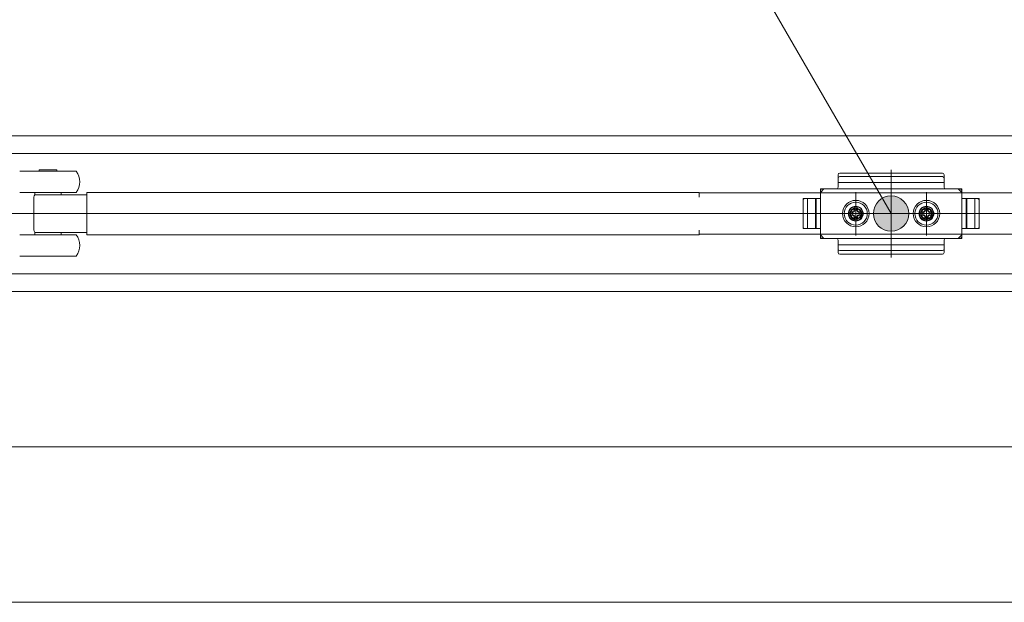
# Model space of a CAD drawing. Units: millimetres. Extents: x -4275 to 7850, y -3045 to 3045.
# Drawn here: x -1918 to -1639, y 1066 to 1231 of the extents above; entities that cross this region are included whole.
import ezdxf

# ---------------------------------------------------------------- set-up
doc = ezdxf.new("R2010")
doc.units = ezdxf.units.MM
doc.header["$LTSCALE"] = 20
doc.layers.add('2寸法-3', color=7, linetype='Continuous', lineweight=15)
doc.layers.add('3一般', color=7, linetype='Continuous', lineweight=15)

# ---------------------------------------------------------------- blocks, each defined once
blk = doc.blocks.new('グループ-16')
at = {"layer": '3一般', "color": 7, "linetype": 'Continuous', "lineweight": 15}
for p, q in [((-3899.5, 1197.84), (851.5, 1197.84)), ((-2700.1, 1192.84), (-1531.9, 1192.84)), ((-1903.86, 1187.84), (-1917.6, 1187.84)), ((-1912.1, 1188.24), (-1912.1, 1187.84)), ((-1907.1, 1188.24), (-1912.1, 1188.24)), ((-1907.1, 1187.84), (-1907.1, 1188.24)), ((-1901.6, 1187.84), (-1903.86, 1187.84)), ((-1656.5, 1187.33), (-1685.5, 1187.33)), ((-1671, 1188.27), (-1671, 1163.46)), ((-1686, 1185.8), (-1686, 1186.83)), ((-1686, 1185.8), (-1686, 1183.34)), ((-1656, 1184.69), (-1686, 1184.69)), ((-1656.5, 1186.3), (-1685.5, 1186.3)), ((-1656, 1186.3), (-1656, 1186.83)), ((-1656, 1185.8), (-1656, 1186.3)), ((-1656, 1183.34), (-1656, 1185.8)), ((-1903.86, 1181.84), (-1917.6, 1181.84)), ((-1913.35, 1181.84), (-1913.35, 1181.14)), ((-1905.85, 1181.14), (-1905.85, 1181.84)), ((-1901.6, 1181.84), (-1903.86, 1181.84)), ((-1898.6, 1181.01), (-1898.6, 1181.84)), ((-1898.6, 1181.84), (-1897.6, 1181.84)), ((-1725.3, 1181.84), (-1897.6, 1181.84)), ((-1725.3, 1180.49), (-1725.3, 1181.84)), ((-1725.3, 1181.69), (-1724.3, 1181.69)), ((-1724.3, 1181.69), (-1590.3, 1181.69)), ((-1690, 1182.84), (-1691, 1181.84)), ((-1691, 1182.84), (-1691, 1180.09)), ((-1686.5, 1182.84), (-1691, 1182.84)), ((-1691, 1168.84), (-1691, 1182.84)), ((-1691, 1180.09), (-1691, 1182.34)), ((-1690.5, 1182.84), (-1651.5, 1182.84)), ((-1681, 1169.69), (-1681, 1181.92)), ((-1671, 1183.71), (-1671, 1167.66)), ((-1661, 1169.69), (-1661, 1181.92)), ((-1651, 1182.84), (-1655.5, 1182.84)), ((-1651, 1181.84), (-1652, 1182.84)), ((-1651, 1182.84), (-1651, 1168.84)), ((-1651, 1182.34), (-1651, 1180.09)), ((-1913.6, 1171.42), (-1913.6, 1180.27)), ((-1913.35, 1181.14), (-1913.04, 1181.14)), ((-1913.04, 1181.14), (-1912.31, 1181.14)), ((-1912.31, 1181.14), (-1909.6, 1181.14)), ((-1909.6, 1181.14), (-1898.6, 1181.14)), ((-1898.6, 1181.01), (-1898.6, 1180.14)), ((-1898.6, 1171.54), (-1898.6, 1180.14)), ((-1695.9, 1180.09), (-1691, 1180.09)), ((-1695.9, 1171.59), (-1695.9, 1180.09)), ((-1695.9, 1179.59), (-1695.9, 1172.09)), ((-1691, 1180.09), (-1695.4, 1180.09)), ((-1694.7, 1180.09), (-1694.7, 1171.59)), ((-1692.4, 1180.09), (-1692.4, 1171.59)), ((-1692.2, 1171.59), (-1692.2, 1180.09)), ((-1691, 1171.59), (-1691, 1180.09)), ((-1681, 1181.09), (-1681, 1170.59)), ((-1681, 1179.67), (-1681, 1172.07)), ((-1661, 1181.09), (-1661, 1170.59)), ((-1651, 1180.09), (-1646.1, 1180.09)), ((-1651, 1180.09), (-1651, 1171.59)), ((-1651, 1180.09), (-1646.6, 1180.09)), ((-1649.8, 1180.09), (-1649.8, 1171.59)), ((-1649.6, 1171.59), (-1649.6, 1180.09)), ((-1647.3, 1171.59), (-1647.3, 1180.09)), ((-1646.1, 1180.09), (-1646.1, 1171.59)), ((-1646.1, 1172.09), (-1646.1, 1179.59)), ((-1522.7, 1175.84), (-1928.7, 1175.84)), ((-1644.15, 1175.84), (-1699.05, 1175.84)), ((-1698.59, 1175.84), (-1643.69, 1175.84)), ((-1687.15, 1175.84), (-1674.75, 1175.84)), ((-1686.25, 1175.84), (-1685.25, 1175.84)), ((-1685.25, 1175.84), (-1684.25, 1175.84)), ((-1684.25, 1175.84), (-1675.75, 1175.84)), ((-1683.2, 1175.84), (-1678.8, 1175.84)), ((-1683.01, 1176.27), (-1682.02, 1176.33)), ((-1681.99, 1176.15), (-1683.01, 1176.27)), ((-1682.02, 1176.33), (-1681.66, 1176.5)), ((-1681.84, 1176.14), (-1682.02, 1176.33)), ((-1681.84, 1176.14), (-1681.99, 1176.15)), ((-1681.47, 1176.31), (-1681.84, 1176.14)), ((-1681.49, 1176.87), (-1681.66, 1176.5)), ((-1681.66, 1176.5), (-1681.47, 1176.31)), ((-1681.43, 1177.85), (-1681.49, 1176.87)), ((-1681.3, 1176.68), (-1681.49, 1176.87)), ((-1681.47, 1176.31), (-1681.3, 1176.68)), ((-1681.3, 1176.84), (-1681.43, 1177.85)), ((-1681.3, 1176.68), (-1681.3, 1176.84)), ((-1681, 1173.64), (-1681, 1178.04)), ((-1680.7, 1176.84), (-1680.57, 1177.85)), ((-1680.7, 1176.68), (-1680.51, 1176.87)), ((-1680.7, 1176.68), (-1680.7, 1176.84)), ((-1680.53, 1176.31), (-1680.7, 1176.68)), ((-1680.57, 1177.85), (-1680.51, 1176.87)), ((-1680.34, 1176.5), (-1680.53, 1176.31)), ((-1680.53, 1176.31), (-1680.16, 1176.14)), ((-1680.51, 1176.87), (-1680.34, 1176.5)), ((-1679.98, 1176.33), (-1680.34, 1176.5)), ((-1680.16, 1176.14), (-1679.98, 1176.33)), ((-1680.16, 1176.14), (-1680.01, 1176.15)), ((-1680.01, 1176.15), (-1678.99, 1176.27)), ((-1678.99, 1176.27), (-1679.98, 1176.33)), ((-1667.15, 1175.84), (-1654.75, 1175.84)), ((-1666.25, 1175.84), (-1665.25, 1175.84)), ((-1665.25, 1175.84), (-1664.25, 1175.84)), ((-1664.25, 1175.84), (-1655.75, 1175.84)), ((-1663.2, 1175.84), (-1658.8, 1175.84)), ((-1663.01, 1176.27), (-1662.02, 1176.33)), ((-1661.99, 1176.15), (-1663.01, 1176.27)), ((-1662.02, 1176.33), (-1661.66, 1176.5)), ((-1661.84, 1176.14), (-1662.02, 1176.33)), ((-1661.84, 1176.14), (-1661.99, 1176.15)), ((-1661.47, 1176.31), (-1661.84, 1176.14)), ((-1661.49, 1176.87), (-1661.66, 1176.5)), ((-1661.66, 1176.5), (-1661.47, 1176.31)), ((-1661.43, 1177.85), (-1661.49, 1176.87)), ((-1661.3, 1176.68), (-1661.49, 1176.87)), ((-1661.47, 1176.31), (-1661.3, 1176.68)), ((-1661.3, 1176.84), (-1661.43, 1177.85)), ((-1661.3, 1176.68), (-1661.3, 1176.84)), ((-1661, 1173.64), (-1661, 1178.04)), ((-1660.7, 1176.84), (-1660.57, 1177.85)), ((-1660.7, 1176.68), (-1660.51, 1176.87)), ((-1660.7, 1176.68), (-1660.7, 1176.84)), ((-1660.53, 1176.31), (-1660.7, 1176.68)), ((-1660.57, 1177.85), (-1660.51, 1176.87)), ((-1660.34, 1176.5), (-1660.53, 1176.31)), ((-1660.53, 1176.31), (-1660.16, 1176.14)), ((-1660.51, 1176.87), (-1660.34, 1176.5)), ((-1659.98, 1176.33), (-1660.34, 1176.5)), ((-1660.16, 1176.14), (-1659.98, 1176.33)), ((-1660.16, 1176.14), (-1660.01, 1176.15)), ((-1660.01, 1176.15), (-1658.99, 1176.27)), ((-1658.99, 1176.27), (-1659.98, 1176.33)), ((-1681.99, 1175.54), (-1683.01, 1175.41)), ((-1683.01, 1175.41), (-1682.02, 1175.36)), ((-1681.84, 1175.54), (-1682.02, 1175.36)), ((-1682.02, 1175.36), (-1681.66, 1175.19)), ((-1681.84, 1175.54), (-1681.99, 1175.54)), ((-1681.47, 1175.37), (-1681.84, 1175.54)), ((-1681.66, 1175.19), (-1681.47, 1175.37)), ((-1681.49, 1174.82), (-1681.66, 1175.19)), ((-1681.3, 1175.01), (-1681.49, 1174.82)), ((-1681.43, 1173.83), (-1681.49, 1174.82)), ((-1681.47, 1175.37), (-1681.3, 1175.01)), ((-1681.3, 1174.85), (-1681.43, 1173.83)), ((-1681.3, 1175.01), (-1681.3, 1174.85)), ((-1680.53, 1175.37), (-1680.7, 1175.01)), ((-1680.7, 1175.01), (-1680.7, 1174.85)), ((-1680.7, 1175.01), (-1680.51, 1174.82)), ((-1680.7, 1174.85), (-1680.57, 1173.83)), ((-1680.57, 1173.83), (-1680.51, 1174.82)), ((-1680.53, 1175.37), (-1680.16, 1175.54)), ((-1680.34, 1175.19), (-1680.53, 1175.37)), ((-1680.51, 1174.82), (-1680.34, 1175.19)), ((-1679.98, 1175.36), (-1680.34, 1175.19)), ((-1680.16, 1175.54), (-1680.01, 1175.54)), ((-1680.16, 1175.54), (-1679.98, 1175.36)), ((-1680.01, 1175.54), (-1678.99, 1175.41)), ((-1678.99, 1175.41), (-1679.98, 1175.36)), ((-1661.99, 1175.54), (-1663.01, 1175.41)), ((-1663.01, 1175.41), (-1662.02, 1175.36)), ((-1661.84, 1175.54), (-1662.02, 1175.36)), ((-1662.02, 1175.36), (-1661.66, 1175.19)), ((-1661.84, 1175.54), (-1661.99, 1175.54)), ((-1661.47, 1175.37), (-1661.84, 1175.54)), ((-1661.66, 1175.19), (-1661.47, 1175.37)), ((-1661.49, 1174.82), (-1661.66, 1175.19)), ((-1661.3, 1175.01), (-1661.49, 1174.82)), ((-1661.43, 1173.83), (-1661.49, 1174.82)), ((-1661.47, 1175.37), (-1661.3, 1175.01)), ((-1661.3, 1174.85), (-1661.43, 1173.83)), ((-1661.3, 1175.01), (-1661.3, 1174.85)), ((-1660.53, 1175.37), (-1660.7, 1175.01)), ((-1660.7, 1175.01), (-1660.51, 1174.82)), ((-1660.7, 1175.01), (-1660.7, 1174.85)), ((-1660.7, 1174.85), (-1660.57, 1173.83)), ((-1660.57, 1173.83), (-1660.51, 1174.82)), ((-1660.53, 1175.37), (-1660.16, 1175.54)), ((-1660.34, 1175.19), (-1660.53, 1175.37)), ((-1660.51, 1174.82), (-1660.34, 1175.19)), ((-1659.98, 1175.36), (-1660.34, 1175.19)), ((-1660.16, 1175.54), (-1659.98, 1175.36)), ((-1660.16, 1175.54), (-1660.01, 1175.54)), ((-1660.01, 1175.54), (-1658.99, 1175.41)), ((-1658.99, 1175.41), (-1659.98, 1175.36)), ((-1913.35, 1170.54), (-1913.35, 1169.84)), ((-1913.04, 1170.54), (-1913.35, 1170.54)), ((-1912.31, 1170.54), (-1913.04, 1170.54)), ((-1909.6, 1170.54), (-1912.31, 1170.54)), ((-1898.6, 1170.54), (-1909.6, 1170.54)), ((-1905.85, 1169.84), (-1905.85, 1170.54)), ((-1898.6, 1171.54), (-1898.6, 1170.68)), ((-1898.6, 1169.84), (-1898.6, 1170.68)), ((-1725.3, 1169.84), (-1725.3, 1171.19)), ((-1691, 1171.59), (-1695.9, 1171.59)), ((-1695.4, 1171.59), (-1691, 1171.59)), ((-1691, 1169.34), (-1691, 1171.59)), ((-1691, 1171.59), (-1691, 1168.84)), ((-1646.1, 1171.59), (-1651, 1171.59)), ((-1651, 1171.59), (-1651, 1169.34)), ((-1646.6, 1171.59), (-1651, 1171.59)), ((-1917.6, 1169.84), (-1901.6, 1169.84)), ((-1897.6, 1169.84), (-1898.6, 1169.84)), ((-1897.6, 1169.84), (-1725.3, 1169.84)), ((-1724.3, 1169.99), (-1725.3, 1169.99)), ((-1590.3, 1169.99), (-1724.3, 1169.99)), ((-1691, 1169.84), (-1690, 1168.84)), ((-1691, 1168.84), (-1686.5, 1168.84)), ((-1651.5, 1168.84), (-1690.5, 1168.84)), ((-1686, 1168.34), (-1686, 1165.88)), ((-1656, 1165.88), (-1656, 1168.34)), ((-1655.5, 1168.84), (-1651, 1168.84)), ((-1652, 1168.84), (-1651, 1169.84)), ((-1686, 1166.99), (-1656, 1166.99)), ((-1686, 1165.88), (-1686, 1165.38)), ((-1686, 1165.38), (-1686, 1164.86)), ((-1685.5, 1165.38), (-1656.5, 1165.38)), ((-1656, 1165.88), (-1656, 1165.38)), ((-1656, 1164.86), (-1656, 1165.38)), ((-1917.6, 1163.84), (-1901.6, 1163.84)), ((-1685.5, 1164.36), (-1656.5, 1164.36)), ((-1531.9, 1158.84), (-2700.1, 1158.84)), ((-3899.5, 1153.84), (851.5, 1153.84)), ((-3899.5, 1153.84), (851.5, 1153.84)), ((-3899.5, 1109.84), (851.5, 1109.84)), ((-3899.5, 1109.84), (851.5, 1109.84)), ((-3899.5, 1065.84), (851.5, 1065.84))]:
    blk.add_line(p, q, dxfattribs=at)
for centre, radius in [((-1681, 1175.84), 3.75), ((-1681, 1175.84), 3.25), ((-1661, 1175.84), 3.75), ((-1661, 1175.84), 3.25), ((-1681, 1175.84), 2.1), ((-1681, 1175.84), 2), ((-1681, 1175.84), 2), ((-1681, 1175.84), 1.62), ((-1681, 1175.84), 1.5), ((-1661, 1175.84), 2.1), ((-1661, 1175.84), 2), ((-1661, 1175.84), 2), ((-1661, 1175.84), 1.62), ((-1661, 1175.84), 1.5)]:
    blk.add_circle(centre, radius, dxfattribs=at)
for centre, radius, start, end in [((-1905.6, 1184.84), 5, 323.1301, 36.8699), ((-1685.5, 1186.83), 0.5, 90, 180), ((-1656.5, 1186.83), 0.5, 0, 90), ((-1685.5, 1185.8), 0.5, 90, 180), ((-1656.5, 1185.8), 0.5, 0, 90), ((-1690.5, 1182.34), 0.5, 90, 180), ((-1686.5, 1183.34), 0.5, 270, 0), ((-1655.5, 1183.34), 0.5, 180, 270), ((-1651.5, 1182.34), 0.5, 0, 90), ((-1912.6, 1180.48), 0.999, 137.4567, 180.2503), ((-1695.4, 1179.59), 0.5, 90, 180), ((-1646.6, 1179.59), 0.5, 0, 90), ((-1680.75, 1175.84), 2.3, 169.1949, 180), ((-1680.75, 1175.84), 2.3, 180, 190.8051), ((-1681, 1175.84), 1.04, 162.9877, 197.0123), ((-1681, 1175.6), 2.3, 79.1949, 100.8051), ((-1681, 1175.84), 1.04, 72.9877, 107.0123), ((-1681, 1175.84), 1.04, 342.9877, 17.0123), ((-1681.25, 1175.84), 2.3, 0, 10.8051), ((-1681.25, 1175.84), 2.3, 349.1949, 0), ((-1660.75, 1175.84), 2.3, 169.1949, 180), ((-1660.75, 1175.84), 2.3, 180, 190.8051), ((-1661, 1175.84), 1.04, 162.9877, 197.0123), ((-1661, 1175.6), 2.3, 79.1949, 100.8051), ((-1661, 1175.84), 1.04, 72.9877, 107.0123), ((-1661, 1175.84), 1.04, 342.9877, 17.0123), ((-1661.25, 1175.84), 2.3, 0, 10.8051), ((-1661.25, 1175.84), 2.3, 349.1949, 0), ((-1681, 1176.09), 2.3, 259.1949, 280.8051), ((-1681, 1175.84), 1.04, 252.9877, 287.0123), ((-1661, 1176.09), 2.3, 259.1949, 280.8051), ((-1661, 1175.84), 1.04, 252.9877, 287.0123), ((-1912.6, 1171.21), 0.999, 179.751, 224.0605), ((-1695.4, 1172.09), 0.5, 180, 270), ((-1646.6, 1172.09), 0.5, 270, 0), ((-1905.6, 1166.84), 5, 323.1301, 36.8699), ((-1690.5, 1169.34), 0.5, 180, 270), ((-1686.5, 1168.34), 0.5, 0, 90), ((-1655.5, 1168.34), 0.5, 90, 180), ((-1651.5, 1169.34), 0.5, 270, 0), ((-1685.5, 1165.88), 0.5, 180, 270), ((-1685.5, 1164.86), 0.5, 180, 270), ((-1656.5, 1165.88), 0.5, 270, 0), ((-1656.5, 1164.86), 0.5, 270, 0)]:
    blk.add_arc(centre, radius, start, end, dxfattribs=at)
for points, knots in [([(-1913.6, 1180.44), (-1913.6, 1180.49), (-1913.6, 1180.34), (-1913.6, 1180.27)], [0, 0, 0, 0.55343, 1, 1, 1]), ([(-1913.6, 1171.42), (-1913.6, 1171.35), (-1913.6, 1171.2), (-1913.6, 1171.25)], [0, 0, 0, 0.446587, 1, 1, 1])]:
    blk.add_open_spline(points, degree=2, knots=knots, dxfattribs=at)
blk = doc.blocks.new('グループ-17')
at = {"layer": '3一般', "color": 7}
blk.add_blockref('グループ-16', (0, 0), dxfattribs=at)

msp = doc.modelspace()

# ---------------------------------------------------------------- hatches: boundary and pattern name
at = {"layer": '2寸法-3', "linetype": 'Continuous', "lineweight": 0}
h = msp.add_hatch(color=7, dxfattribs=at)
edge = h.paths.add_edge_path()
edge.add_arc((-1671, 1175.84413589), 5.00686238, 0, 360)

# ---------------------------------------------------------------- linework, layer by layer
at = {"layer": '2寸法-3', "color": 7, "linetype": 'Continuous', "lineweight": 15, "flags": 128}
msp.add_lwpolyline([(-1671, 1175.84413589), (-1735.08587988, 1286.84413589), (-2141.96543717, 1286.84413589)], dxfattribs=at)
at = {"layer": '2寸法-3', "color": 7, "linetype": 'Continuous', "lineweight": 15}
msp.add_circle((-1671, 1175.84413589), 5.00686238, dxfattribs=at)

# ---------------------------------------------------------------- block references
at = {"layer": '3一般', "color": 7}
msp.add_blockref('グループ-17', (0, 0), dxfattribs=at)

doc.saveas('drawing.dxf')
